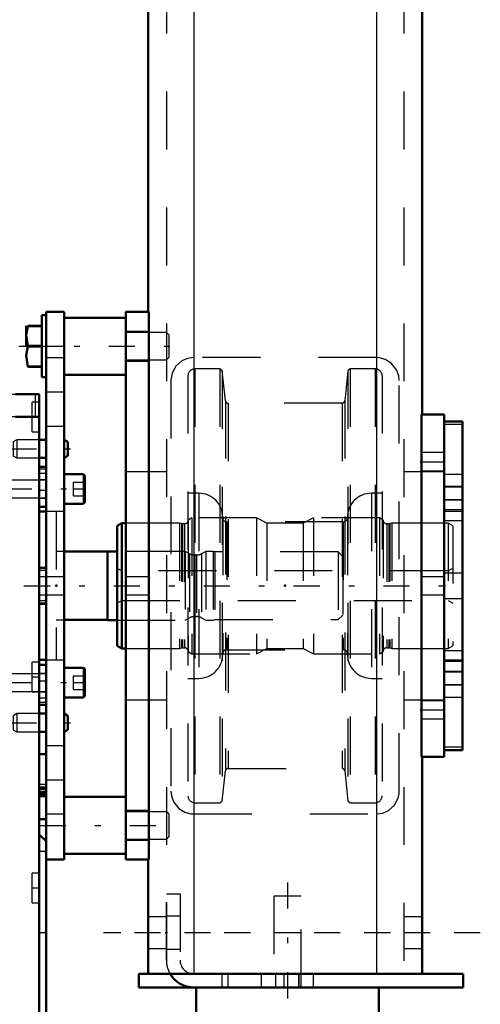
# Model space of a CAD drawing. Units: inches. Extents: x 19 to 237, y 19 to 233.
# Drawn here: x 97 to 105, y 147 to 164 of the extents above; entities that cross this region are included whole.
import ezdxf

# ---------------------------------------------------------------- set-up
doc = ezdxf.new("R2010")
doc.units = ezdxf.units.IN
doc.header["$MEASUREMENT"] = 0
doc.linetypes.add('Center', pattern=[1.5, 0.45, -0.5, 0.05, -0.5])
doc.linetypes.add('Dashed', pattern=[2, 1, -1])
for name, color, linetype, lineweight in [('2d ConnectionPoints', 7, 'Continuous', 50), ('AM_0', 7, 'Continuous', 50), ('AM_4', 3, 'Continuous', 25), ('AM_7', 7, 'Center', 25), ('AM_9', 6, 'Dashed', 25)]:
    doc.layers.add(name, color=color, linetype=linetype, lineweight=lineweight)

# ---------------------------------------------------------------- blocks, each defined once
blk = doc.blocks.new('118_SH5_L_L2_EC_YAL_0_in_PL7HT_1_1_GN_Wire_Rope_Hoist_900')
at = {"layer": 'AM_7'}
blk.add_line((88.697, 153.508), (97.358, 153.508), dxfattribs=at)
blk = doc.blocks.new('129_D_5774150_4_0_in_PL7HT_1_1_GN_Wire_Rope_Hoist_900')
at = {"layer": 'AM_0'}
for p, q in [((100.089, 147.292), (100.089, 145.796)), ((103.239, 145.796), (103.239, 147.292)), ((103.239, 145.796), (100.089, 145.796)), ((100.089, 145.796), (100.121, 145.757)), ((103.207, 145.757), (103.239, 145.796)), ((100.121, 145.677), (100.089, 145.638)), ((103.239, 145.638), (100.089, 145.638)), ((100.089, 145.638), (100.089, 144.169)), ((100.121, 145.757), (100.121, 145.677)), ((103.207, 145.757), (100.121, 145.757)), ((103.207, 145.677), (100.121, 145.677)), ((103.207, 145.677), (103.207, 145.757)), ((103.239, 145.638), (103.207, 145.677)), ((103.239, 144.169), (103.239, 145.638)), ((100.089, 144.169), (100.116, 144.142)), ((103.239, 144.169), (100.089, 144.169)), ((103.212, 144.142), (100.116, 144.142)), ((103.212, 144.142), (103.239, 144.169))]:
    blk.add_line(p, q, dxfattribs=at)
at = {"layer": 'AM_7'}
blk.add_line((101.664, 149.103), (101.664, 143.906), dxfattribs=at)
at = {"layer": 'AM_9'}
for p, q in [((101.9, 148.866), (101.428, 148.866)), ((101.428, 148.866), (101.428, 147.292)), ((101.9, 147.292), (101.9, 148.866))]:
    blk.add_line(p, q, dxfattribs=at)
blk = doc.blocks.new('130_D_2571201830_0_in_PL7HT_1_1_GN_Wire_Rope_Hoist_900')
at = {"layer": 'AM_0'}
for p, q in [((99.64, 147.528), (99.105, 147.528)), ((99.105, 147.292), (99.105, 147.528)), ((104.695, 147.528), (100.049, 147.528)), ((104.695, 147.292), (104.695, 147.528)), ((104.695, 147.292), (99.105, 147.292))]:
    blk.add_line(p, q, dxfattribs=at)
for radius, start in [(0.472, 210), (0.236, 267.1587)]:
    blk.add_arc((100.049, 147.764), radius, start, 270, dxfattribs=at)
at = {"layer": 'AM_7'}
for p, q in [((104.99, 148.236), (98.494, 148.236)), ((101.86, 147.54), (101.86, 147.28))]:
    blk.add_line(p, q, dxfattribs=at)
at = {"layer": 'AM_9'}
for p, q in [((99.577, 148.906), (99.813, 148.906)), ((99.577, 147.764), (99.577, 148.906)), ((99.813, 148.906), (99.813, 147.764)), ((99.813, 148.522), (99.577, 148.522)), ((99.577, 147.951), (99.813, 147.951)), ((100.049, 147.528), (99.64, 147.528)), ((100.542, 147.292), (100.542, 147.528)), ((100.64, 147.292), (100.64, 147.528)), ((101.211, 147.528), (101.211, 147.292)), ((101.467, 147.292), (101.467, 147.528)), ((101.605, 147.528), (101.605, 147.292)), ((101.86, 147.292), (101.86, 147.528)), ((102.116, 147.292), (102.116, 147.528))]:
    blk.add_line(p, q, dxfattribs=at)
for radius, end in [(0.472, 210), (0.236, 267.1587)]:
    blk.add_arc((100.049, 147.764), radius, 180, end, dxfattribs=at)
blk = doc.blocks.new('133_2227099300_SF25_0_in_PL7HT_1_1_GN_Wire_Rope_Hoist_900')
at = {"layer": 'AM_0'}
for p, q in [((97.384, 157.528), (96.974, 157.528)), ((97.384, 144.536), (97.384, 157.528)), ((97.384, 157.134), (96.974, 157.134)), ((97.502, 156.273), (97.384, 156.273)), ((97.502, 155.582), (97.502, 156.273)), ((97.384, 155.582), (97.502, 155.582)), ((97.502, 155.501), (97.384, 155.501)), ((98.565, 154.81), (97.817, 154.81)), ((98.565, 154.812), (98.565, 153.63)), ((98.73, 154.812), (98.565, 154.812)), ((97.502, 154.531), (97.384, 154.531)), ((97.502, 153.911), (97.502, 154.531)), ((97.384, 153.911), (97.502, 153.911)), ((97.817, 153.632), (98.565, 153.632)), ((98.565, 153.63), (98.73, 153.63)), ((97.384, 152.941), (97.502, 152.941)), ((97.502, 152.86), (97.384, 152.86)), ((97.502, 152.169), (97.502, 152.86)), ((97.384, 152.169), (97.502, 152.169)), ((97.502, 151.314), (97.384, 151.314)), ((97.502, 150.193), (97.502, 151.314)), ((92.738, 150.616), (92.738, 150.914)), ((92.856, 144.536), (92.856, 150.914)), ((92.738, 150.616), (92.856, 150.616)), ((97.384, 150.616), (97.502, 150.616)), ((92.738, 150.193), (92.856, 150.193)), ((97.384, 150.193), (97.502, 150.193)), ((92.856, 149.93), (92.738, 149.812)), ((97.502, 149.812), (97.384, 149.93)), ((97.502, 149.812), (97.502, 146.662)), ((92.738, 146.662), (92.856, 146.544)), ((97.384, 146.544), (97.502, 146.662)), ((92.856, 146.28), (92.738, 146.28)), ((97.502, 146.28), (97.384, 146.28)), ((97.502, 145.159), (97.502, 146.28)), ((92.856, 145.858), (92.738, 145.858)), ((92.738, 145.159), (92.738, 145.858)), ((97.502, 145.858), (97.384, 145.858)), ((92.738, 145.159), (92.856, 145.159)), ((97.384, 145.159), (97.502, 145.159)), ((92.856, 144.536), (97.384, 144.536)), ((93.073, 144.536), (93.073, 144.499)), ((93.073, 144.499), (93.095, 144.477)), ((93.073, 144.499), (93.9, 144.499)), ((93.095, 144.477), (93.877, 144.477)), ((93.877, 144.477), (93.9, 144.499)), ((93.9, 144.499), (93.9, 144.536))]:
    blk.add_line(p, q, dxfattribs=at)
at = {"layer": 'AM_4'}
for p, q in [((97.321, 157.134), (97.321, 157.528)), ((97.502, 155.865), (97.384, 155.865)), ((97.502, 155.734), (97.384, 155.734)), ((97.502, 154.521), (97.384, 154.521)), ((97.502, 154.483), (97.384, 154.483)), ((97.502, 153.959), (97.384, 153.959)), ((97.502, 153.921), (97.384, 153.921)), ((97.502, 152.708), (97.384, 152.708)), ((97.502, 152.577), (97.384, 152.577)), ((92.738, 150.578), (92.856, 150.578)), ((97.502, 150.578), (97.384, 150.578)), ((92.738, 145.895), (92.856, 145.895)), ((97.502, 145.895), (97.384, 145.895)), ((92.856, 144.889), (97.384, 144.889))]:
    blk.add_line(p, q, dxfattribs=at)
at = {"layer": 'AM_7'}
for p, q in [((92.85, 157.134), (92.98, 157.134)), ((97.39, 157.134), (97.26, 157.134)), ((92.83, 156.898), (92.981, 156.898)), ((92.85, 152.646), (92.98, 152.646)), ((97.39, 152.646), (97.26, 152.646)), ((92.862, 150.965), (92.732, 150.965)), ((92.862, 150.464), (92.732, 150.464)), ((92.85, 149.004), (92.98, 149.004)), ((97.39, 149.004), (97.26, 149.004)), ((97.378, 148.237), (97.508, 148.237)), ((92.862, 146.01), (92.732, 146.01)), ((92.85, 145.914), (92.98, 145.914)), ((97.39, 145.914), (97.26, 145.914)), ((92.862, 145.508), (92.732, 145.508)), ((92.85, 144.93), (92.98, 144.93)), ((97.39, 144.93), (97.26, 144.93)), ((93.486, 144.471), (93.486, 144.603))]:
    blk.add_line(p, q, dxfattribs=at)
at = {"layer": 'AM_9'}
for p, q in [((92.856, 150.914), (92.856, 157.528)), ((92.856, 157.528), (96.974, 157.528)), ((92.974, 157.489), (92.856, 157.489)), ((92.919, 157.134), (92.919, 157.528)), ((92.974, 156.308), (92.974, 157.489)), ((93.781, 157.165), (93.781, 157.528)), ((94.707, 157.528), (94.707, 157.165)), ((94.77, 157.134), (94.77, 157.528)), ((95.51, 157.134), (95.51, 157.528)), ((95.533, 157.165), (95.533, 157.528)), ((96.459, 157.528), (96.459, 157.165)), ((96.522, 157.134), (96.522, 157.528)), ((92.856, 157.312), (92.837, 157.292)), ((92.974, 157.39), (92.856, 157.39)), ((92.974, 157.331), (92.856, 157.331)), ((92.974, 157.312), (92.856, 157.312)), ((97.384, 157.39), (97.266, 157.39)), ((97.266, 156.878), (97.266, 157.39)), ((92.837, 157.292), (92.837, 156.504)), ((92.974, 157.248), (92.856, 157.248)), ((92.974, 157.191), (92.856, 157.191)), ((93.781, 157.165), (94.707, 157.165)), ((95.533, 157.165), (96.459, 157.165)), ((92.837, 157.08), (92.856, 157.08)), ((92.837, 156.989), (92.856, 156.989)), ((93.781, 157.134), (92.856, 157.134)), ((92.974, 157.078), (92.856, 157.078)), ((92.974, 157.021), (92.856, 157.021)), ((95.533, 157.134), (94.707, 157.134)), ((96.974, 157.134), (96.459, 157.134)), ((92.837, 156.807), (92.856, 156.807)), ((92.856, 156.938), (92.974, 156.938)), ((92.856, 156.878), (92.974, 156.878)), ((97.266, 156.878), (97.384, 156.878)), ((92.837, 156.716), (92.856, 156.716)), ((92.837, 156.504), (92.856, 156.485)), ((92.856, 156.485), (92.974, 156.485)), ((92.856, 156.308), (92.974, 156.308)), ((92.738, 155.582), (92.738, 156.273)), ((92.856, 156.273), (92.738, 156.273)), ((92.738, 156.236), (92.856, 156.236)), ((92.738, 156.159), (92.856, 156.159)), ((97.502, 156.236), (97.384, 156.236)), ((97.502, 156.159), (97.384, 156.159)), ((97.502, 156.048), (97.384, 156.048)), ((92.738, 155.865), (92.856, 155.865)), ((92.738, 155.734), (92.856, 155.734)), ((97.384, 155.735), (97.502, 155.735)), ((92.561, 155.516), (92.561, 152.926)), ((92.793, 155.579), (92.624, 155.579)), ((92.624, 155.579), (92.624, 152.863)), ((92.738, 155.582), (92.856, 155.582)), ((92.793, 155.579), (92.793, 152.863)), ((97.679, 155.501), (97.502, 155.501)), ((97.679, 155.501), (97.679, 152.941)), ((90.494, 154.804), (90.415, 154.725)), ((90.494, 154.804), (90.494, 153.638)), ((90.954, 154.804), (90.494, 154.804)), ((91.065, 154.74), (90.954, 154.804)), ((90.954, 154.804), (90.954, 153.638)), ((91.827, 154.804), (91.329, 154.804)), ((91.329, 154.804), (91.329, 153.638)), ((91.827, 154.804), (91.827, 153.638)), ((91.911, 154.784), (91.827, 154.784)), ((91.911, 154.812), (91.911, 153.63)), ((92.029, 154.812), (91.911, 154.812)), ((92.072, 154.787), (92.029, 154.812)), ((92.029, 154.812), (92.029, 153.63)), ((92.072, 154.787), (92.072, 153.655)), ((92.561, 154.905), (92.289, 154.778)), ((92.289, 154.778), (92.289, 153.664)), ((97.817, 154.81), (97.679, 154.81)), ((99.904, 154.812), (98.73, 154.812)), ((99.977, 154.774), (99.904, 154.812)), ((99.904, 154.812), (99.904, 153.63)), ((99.977, 154.774), (99.977, 153.668)), ((100.258, 154.812), (100.184, 154.774)), ((100.184, 154.774), (100.184, 153.668)), ((100.386, 154.812), (100.258, 154.812)), ((100.258, 154.812), (100.258, 153.63)), ((100.386, 154.812), (100.386, 153.63)), ((100.415, 154.804), (100.386, 154.812)), ((102.541, 154.804), (100.415, 154.804)), ((100.415, 154.804), (100.415, 153.638)), ((102.541, 154.804), (102.541, 153.638)), ((102.62, 154.725), (102.541, 154.804)), ((91.065, 154.74), (91.065, 153.702)), ((100.095, 154.753), (100.066, 154.753)), ((100.066, 154.753), (100.066, 153.69)), ((100.095, 154.753), (100.095, 153.69)), ((102.62, 154.725), (102.62, 153.717)), ((92.856, 154.531), (92.738, 154.531)), ((92.738, 153.911), (92.738, 154.531)), ((92.738, 154.521), (92.856, 154.521)), ((92.738, 154.483), (92.856, 154.483)), ((97.502, 154.378), (97.384, 154.378)), ((92.738, 153.959), (92.856, 153.959)), ((92.738, 153.921), (92.856, 153.921)), ((97.384, 154.064), (97.502, 154.064)), ((92.738, 153.911), (92.856, 153.911)), ((90.415, 153.717), (90.494, 153.638)), ((90.494, 153.638), (90.954, 153.638)), ((90.954, 153.638), (91.065, 153.702)), ((91.329, 153.638), (91.827, 153.638)), ((91.827, 153.658), (91.911, 153.658)), ((91.911, 153.63), (92.029, 153.63)), ((92.029, 153.63), (92.072, 153.655)), ((92.289, 153.664), (92.561, 153.537)), ((97.679, 153.632), (97.817, 153.632)), ((98.73, 153.63), (99.904, 153.63)), ((99.904, 153.63), (99.977, 153.668)), ((100.066, 153.69), (100.095, 153.69)), ((100.184, 153.668), (100.258, 153.63)), ((100.258, 153.63), (100.386, 153.63)), ((100.386, 153.63), (100.415, 153.638)), ((100.415, 153.638), (102.541, 153.638)), ((102.541, 153.638), (102.62, 153.717)), ((92.974, 152.902), (92.856, 152.902)), ((92.974, 152.39), (92.974, 152.902)), ((97.384, 152.902), (97.266, 152.902)), ((97.266, 152.39), (97.266, 152.902)), ((97.502, 152.941), (97.679, 152.941)), ((92.624, 152.863), (92.793, 152.863)), ((92.856, 152.86), (92.738, 152.86)), ((92.738, 152.169), (92.738, 152.86)), ((92.974, 152.843), (92.856, 152.843)), ((92.974, 152.76), (92.856, 152.76)), ((92.738, 152.708), (92.856, 152.708)), ((92.738, 152.577), (92.856, 152.577)), ((92.974, 152.703), (92.856, 152.703)), ((92.974, 152.589), (92.856, 152.589)), ((97.502, 152.707), (97.384, 152.707)), ((92.974, 152.533), (92.856, 152.533)), ((92.856, 152.449), (92.974, 152.449)), ((92.856, 152.39), (92.974, 152.39)), ((97.266, 152.39), (97.384, 152.39)), ((97.384, 152.394), (97.502, 152.394)), ((92.738, 152.284), (92.856, 152.284)), ((97.502, 152.284), (97.384, 152.284)), ((92.738, 152.206), (92.856, 152.206)), ((92.738, 152.169), (92.856, 152.169)), ((97.502, 152.206), (97.384, 152.206)), ((92.856, 151.314), (92.738, 151.314)), ((92.738, 150.914), (92.738, 151.314)), ((92.856, 151.132), (92.738, 151.132)), ((92.738, 150.798), (92.856, 150.798)), ((92.738, 150.792), (92.856, 150.792)), ((92.738, 150.745), (92.856, 150.745)), ((92.856, 150.734), (92.738, 150.734)), ((92.738, 150.718), (92.856, 150.718)), ((92.738, 150.709), (92.856, 150.709)), ((92.738, 150.705), (92.856, 150.705)), ((97.502, 150.792), (97.384, 150.792)), ((97.502, 150.745), (97.384, 150.745)), ((97.502, 150.734), (97.384, 150.734)), ((97.502, 150.718), (97.384, 150.718)), ((97.502, 150.709), (97.384, 150.709)), ((97.384, 150.705), (97.502, 150.705)), ((92.856, 150.667), (92.738, 150.667)), ((92.738, 150.662), (92.856, 150.662)), ((92.738, 150.655), (92.856, 150.655)), ((92.738, 150.629), (92.856, 150.629)), ((92.738, 150.616), (92.738, 150.193)), ((92.856, 150.562), (92.738, 150.562)), ((97.502, 150.667), (97.384, 150.667)), ((97.502, 150.662), (97.384, 150.662)), ((97.502, 150.655), (97.384, 150.655)), ((97.502, 150.629), (97.384, 150.629)), ((92.738, 150.365), (92.856, 150.365)), ((92.738, 149.812), (92.738, 146.662)), ((97.502, 149.634), (97.384, 149.634)), ((92.856, 149.418), (92.738, 149.418)), ((92.974, 149.26), (92.856, 149.26)), ((92.974, 149.201), (92.856, 149.201)), ((92.974, 148.749), (92.974, 149.26)), ((97.384, 149.26), (97.266, 149.26)), ((97.266, 148.749), (97.266, 149.26)), ((92.974, 149.118), (92.856, 149.118)), ((92.974, 149.061), (92.856, 149.061)), ((92.974, 148.948), (92.856, 148.948)), ((92.974, 148.891), (92.856, 148.891)), ((92.856, 148.808), (92.974, 148.808)), ((92.856, 148.749), (92.974, 148.749)), ((97.266, 148.749), (97.384, 148.749)), ((92.738, 147.056), (92.856, 147.056)), ((97.384, 146.839), (97.502, 146.839)), ((92.738, 146.28), (92.738, 145.858)), ((92.974, 146.367), (92.856, 146.367)), ((92.974, 145.461), (92.974, 146.367)), ((97.384, 146.367), (97.266, 146.367)), ((97.266, 145.461), (97.266, 146.367)), ((92.856, 146.108), (92.738, 146.108)), ((92.738, 145.911), (92.856, 145.911)), ((92.738, 145.843), (92.856, 145.843)), ((92.738, 145.806), (92.856, 145.806)), ((92.738, 145.802), (92.856, 145.802)), ((92.738, 145.796), (92.856, 145.796)), ((92.856, 145.777), (92.738, 145.777)), ((92.738, 145.772), (92.856, 145.772)), ((92.738, 145.765), (92.856, 145.765)), ((97.502, 145.843), (97.384, 145.843)), ((97.502, 145.806), (97.384, 145.806)), ((97.502, 145.802), (97.384, 145.802)), ((97.384, 145.796), (97.502, 145.796)), ((97.502, 145.777), (97.384, 145.777)), ((97.502, 145.772), (97.384, 145.772)), ((97.502, 145.765), (97.384, 145.765)), ((92.738, 145.739), (92.856, 145.739)), ((92.738, 145.728), (92.856, 145.728)), ((92.738, 145.68), (92.856, 145.68)), ((92.856, 145.676), (92.738, 145.676)), ((97.384, 145.739), (97.502, 145.739)), ((97.502, 145.728), (97.384, 145.728)), ((97.502, 145.68), (97.384, 145.68)), ((92.856, 145.461), (92.974, 145.461)), ((97.266, 145.461), (97.384, 145.461)), ((92.738, 145.341), (92.856, 145.341)), ((92.974, 145.186), (92.856, 145.186)), ((92.974, 145.127), (92.856, 145.127)), ((92.974, 144.674), (92.974, 145.186)), ((97.384, 145.186), (97.266, 145.186)), ((97.266, 144.674), (97.266, 145.186)), ((92.974, 145.043), (92.856, 145.043)), ((92.974, 144.986), (92.856, 144.986)), ((92.856, 144.93), (93.781, 144.93)), ((92.919, 144.93), (92.919, 144.536)), ((93.718, 144.93), (93.718, 144.536)), ((93.781, 144.93), (93.781, 144.536)), ((94.707, 144.93), (94.707, 144.536)), ((95.533, 144.93), (94.707, 144.93)), ((94.77, 144.93), (94.77, 144.536)), ((95.47, 144.93), (95.47, 144.536)), ((95.533, 144.93), (95.533, 144.536)), ((96.459, 144.93), (96.459, 144.536)), ((96.459, 144.93), (97.384, 144.93)), ((96.522, 144.93), (96.522, 144.536)), ((97.321, 144.93), (97.321, 144.536)), ((92.974, 144.873), (92.856, 144.873)), ((92.974, 144.816), (92.856, 144.816)), ((92.856, 144.733), (92.974, 144.733)), ((92.856, 144.674), (92.974, 144.674)), ((93.304, 144.595), (93.304, 144.477)), ((93.668, 144.595), (93.304, 144.595)), ((93.395, 144.595), (93.395, 144.477)), ((93.577, 144.595), (93.577, 144.477)), ((93.668, 144.595), (93.668, 144.477)), ((97.266, 144.674), (97.384, 144.674))]:
    blk.add_line(p, q, dxfattribs=at)
for centre, radius, start, end in [((92.624, 155.516), 0.063, 90, 180), ((92.793, 155.516), 0.063, 0, 90), ((91.163, 154.91), 0.197, 239.9696, 327.3164), ((92.189, 154.992), 0.236, 240.2349, 294.9886), ((100.066, 154.949), 0.197, 242.9231, 270), ((100.095, 154.949), 0.197, 270, 297.0769), ((91.163, 153.532), 0.197, 32.6836, 120.0304), ((92.189, 153.45), 0.236, 65.0114, 119.7651), ((100.066, 153.493), 0.197, 90, 117.0769), ((100.095, 153.493), 0.197, 62.9231, 90), ((92.624, 152.926), 0.063, 180, 270), ((92.793, 152.926), 0.063, 270, 0)]:
    blk.add_arc(centre, radius, start, end, dxfattribs=at)
blk = doc.blocks.new('134_2227001220_SF2_0_in_PL7HT_1_1_GN_Wire_Rope_Hoist_900')
at = {"layer": 'AM_0'}
for p, q in [((97.431, 158.891), (97.431, 157.818)), ((97.502, 158.891), (97.431, 158.891)), ((97.502, 158.945), (97.817, 158.945)), ((97.502, 149.497), (97.502, 158.945)), ((97.817, 149.497), (97.817, 158.945)), ((98.88, 158.847), (97.817, 158.847)), ((97.159, 158.706), (97.159, 158.355)), ((97.431, 158.709), (97.191, 158.709)), ((97.191, 158.709), (97.191, 158.703)), ((97.191, 158.703), (97.431, 158.703)), ((97.431, 158.361), (97.191, 158.361)), ((97.191, 158.361), (97.191, 158.348)), ((97.191, 158.348), (97.431, 158.348)), ((97.431, 158.007), (97.191, 158.007)), ((97.191, 158.007), (97.191, 158.001)), ((97.191, 158.001), (97.431, 158.001)), ((97.817, 157.863), (98.88, 157.863)), ((97.431, 157.818), (97.502, 157.818)), ((97.502, 156.741), (97.384, 156.741)), ((97.88, 156.704), (97.817, 156.741)), ((97.88, 156.704), (97.88, 156.462)), ((97.817, 156.426), (97.88, 156.462)), ((97.384, 156.426), (97.502, 156.426)), ((98.14, 156.147), (97.817, 156.147)), ((98.171, 156.116), (98.171, 155.667)), ((97.817, 155.636), (98.14, 155.636)), ((98.14, 152.806), (97.817, 152.806)), ((98.171, 152.775), (98.171, 152.326)), ((97.817, 152.295), (98.14, 152.295)), ((97.502, 152.016), (97.384, 152.016)), ((97.88, 151.98), (97.817, 152.016)), ((97.88, 151.98), (97.88, 151.738)), ((97.817, 151.701), (97.88, 151.738)), ((97.384, 151.701), (97.502, 151.701)), ((98.88, 150.579), (97.817, 150.579)), ((97.502, 149.497), (97.817, 149.497)), ((97.817, 149.595), (98.88, 149.595))]:
    blk.add_line(p, q, dxfattribs=at)
for points in [[(97.191, 158.361), (97.162, 158.55), (97.191, 158.703)], [(97.191, 158.007), (97.162, 158.195), (97.191, 158.348)]]:
    blk.add_lwpolyline(points, dxfattribs=at)
for centre, start, end in [((98.14, 156.116), 360, 90), ((98.14, 155.667), 270, 0), ((98.14, 152.775), 0, 90), ((98.14, 152.326), 270, 0)]:
    blk.add_arc(centre, 0.0315, start, end, dxfattribs=at)
at = {"layer": 'AM_4'}
for p, q in [((98.14, 156.147), (98.14, 155.636)), ((98.14, 152.806), (98.14, 152.295))]:
    blk.add_line(p, q, dxfattribs=at)
at = {"layer": 'AM_7'}
for p, q in [((97.036, 158.355), (99.743, 158.355)), ((96.888, 156.583), (97.927, 156.583)), ((96.807, 155.891), (98.236, 155.891)), ((96.807, 152.551), (98.236, 152.551)), ((96.888, 151.859), (97.927, 151.859)), ((97.396, 150.087), (99.726, 150.087))]:
    blk.add_line(p, q, dxfattribs=at)
at = {"layer": 'AM_9'}
for p, q in [((99.581, 158.591), (98.88, 158.591)), ((99.581, 158.591), (99.581, 158.119)), ((99.62, 158.552), (99.581, 158.591)), ((99.62, 158.552), (99.62, 158.158)), ((97.502, 158.355), (97.817, 158.355)), ((97.502, 158.158), (97.817, 158.158)), ((98.88, 158.119), (99.581, 158.119)), ((99.581, 158.119), (99.62, 158.158)), ((97.502, 157.567), (97.817, 157.567)), ((97.502, 156.977), (97.817, 156.977)), ((96.998, 156.741), (96.935, 156.704)), ((96.935, 156.704), (96.935, 156.462)), ((97.384, 156.741), (96.998, 156.741)), ((96.998, 156.741), (96.998, 156.426)), ((96.935, 156.462), (96.998, 156.426)), ((96.998, 156.426), (97.384, 156.426)), ((96.892, 156.044), (96.872, 156.025)), ((96.872, 156.025), (96.872, 155.758)), ((96.892, 156.044), (96.892, 155.739)), ((97.502, 156.044), (96.892, 156.044)), ((97.974, 156.01), (98.171, 156.01)), ((97.974, 155.773), (97.974, 156.01)), ((97.974, 155.891), (98.171, 155.891)), ((96.872, 155.758), (96.892, 155.739)), ((96.892, 155.739), (97.502, 155.739)), ((97.974, 155.773), (98.171, 155.773)), ((97.817, 155.501), (97.502, 155.501)), ((97.817, 154.378), (97.502, 154.378)), ((97.502, 154.064), (97.817, 154.064)), ((97.502, 152.941), (97.817, 152.941)), ((96.892, 152.703), (96.872, 152.684)), ((96.872, 152.684), (96.872, 152.417)), ((97.502, 152.703), (96.892, 152.703)), ((96.892, 152.703), (96.892, 152.398)), ((97.974, 152.669), (98.171, 152.669)), ((97.974, 152.432), (97.974, 152.669)), ((96.872, 152.417), (96.892, 152.398)), ((96.892, 152.398), (97.502, 152.398)), ((97.974, 152.551), (98.171, 152.551)), ((97.974, 152.432), (98.171, 152.432)), ((96.998, 152.016), (96.935, 151.98)), ((96.935, 151.98), (96.935, 151.738)), ((96.998, 152.016), (96.998, 151.701)), ((97.384, 152.016), (96.998, 152.016)), ((96.935, 151.738), (96.998, 151.701)), ((96.998, 151.701), (97.384, 151.701)), ((97.502, 151.465), (97.817, 151.465)), ((97.502, 150.875), (97.817, 150.875)), ((97.502, 150.284), (97.817, 150.284)), ((99.581, 150.323), (98.88, 150.323)), ((99.62, 150.284), (99.581, 150.323)), ((99.581, 150.323), (99.581, 149.851)), ((99.62, 150.284), (99.62, 149.89)), ((97.502, 150.087), (97.817, 150.087)), ((98.88, 149.851), (99.581, 149.851)), ((99.581, 149.851), (99.62, 149.89))]:
    blk.add_line(p, q, dxfattribs=at)
blk = doc.blocks.new('137_2571204580_BEARING_COVER_W125_7_0_in_PL7HT_1_1_GN_Wire_Rope_Hoist_900')
at = {"layer": 'AM_0'}
for p, q in [((104.683, 157.058), (104.368, 157.058)), ((104.683, 157.058), (104.683, 151.384)), ((104.368, 151.384), (104.683, 151.384))]:
    blk.add_line(p, q, dxfattribs=at)
at = {"layer": 'AM_4'}
for p, q in [((104.683, 157.005), (104.368, 157.005)), ((104.683, 155.529), (104.368, 155.529)), ((104.683, 155.342), (104.368, 155.342)), ((104.683, 153.1), (104.368, 153.1)), ((104.683, 152.913), (104.368, 152.913)), ((104.683, 151.437), (104.368, 151.437))]:
    blk.add_line(p, q, dxfattribs=at)
at = {"layer": 'AM_7'}
for p, q in [((104.352, 155.926), (104.698, 155.926)), ((104.352, 152.516), (104.698, 152.516))]:
    blk.add_line(p, q, dxfattribs=at)
at = {"layer": 'AM_9'}
for p, q in [((104.683, 157.055), (104.368, 157.055)), ((104.683, 156.142), (104.368, 156.142)), ((104.683, 155.934), (104.368, 155.934)), ((104.368, 155.709), (104.683, 155.709)), ((104.683, 155.697), (104.368, 155.697)), ((104.683, 155.501), (104.368, 155.501)), ((104.683, 154.438), (104.368, 154.438)), ((104.368, 154.004), (104.683, 154.004)), ((104.368, 152.941), (104.683, 152.941)), ((104.683, 152.745), (104.368, 152.745)), ((104.683, 152.733), (104.368, 152.733)), ((104.683, 152.508), (104.368, 152.508)), ((104.368, 152.3), (104.683, 152.3)), ((104.683, 151.387), (104.368, 151.387))]:
    blk.add_line(p, q, dxfattribs=at)
blk = doc.blocks.new('140_2425421170_sh6_4_0_in_PL7HT_1_1_GN_Wire_Rope_Hoist_900')
at = {"layer": 'AM_0'}
for p, q in [((98.809, 155.304), (98.73, 155.258)), ((98.809, 155.304), (98.809, 153.138)), ((98.88, 155.304), (98.809, 155.304)), ((98.73, 155.258), (98.73, 153.184)), ((98.73, 153.184), (98.809, 153.138)), ((98.809, 153.138), (98.88, 153.138))]:
    blk.add_line(p, q, dxfattribs=at)
at = {"layer": 'AM_7'}
blk.add_line((97.122, 154.221), (104.807, 154.221), dxfattribs=at)
at = {"layer": 'AM_9'}
for p, q in [((99.801, 155.304), (98.88, 155.304)), ((99.837, 155.294), (99.801, 155.304)), ((99.801, 155.304), (99.801, 153.138)), ((99.837, 155.294), (99.837, 153.148)), ((99.892, 155.292), (99.854, 155.292)), ((99.854, 155.292), (99.854, 153.15)), ((99.892, 155.292), (99.892, 153.15)), ((100.018, 155.394), (99.955, 155.355)), ((99.955, 155.355), (99.955, 153.087)), ((100.018, 155.394), (100.018, 153.048)), ((101.132, 155.394), (100.018, 155.394)), ((101.31, 155.304), (101.132, 155.394)), ((101.132, 155.394), (101.132, 153.048)), ((101.938, 155.304), (101.31, 155.304)), ((101.31, 155.304), (101.31, 153.138)), ((102.116, 155.394), (101.938, 155.304)), ((101.938, 155.304), (101.938, 153.138)), ((102.116, 155.394), (102.116, 153.048)), ((103.25, 155.394), (102.116, 155.394)), ((103.25, 155.394), (103.25, 153.048)), ((103.313, 155.355), (103.25, 155.394)), ((103.313, 155.355), (103.313, 153.087)), ((103.414, 155.292), (103.376, 155.292)), ((103.376, 155.292), (103.376, 153.15)), ((103.414, 155.292), (103.414, 153.15)), ((103.467, 155.304), (103.43, 155.294)), ((103.43, 155.294), (103.43, 153.148)), ((103.467, 155.304), (103.467, 153.138)), ((104.439, 155.304), (103.467, 155.304)), ((104.518, 155.258), (104.439, 155.304)), ((104.439, 155.304), (104.439, 153.138)), ((104.518, 155.258), (104.518, 153.184)), ((98.809, 154.477), (98.73, 154.522)), ((104.439, 154.477), (98.809, 154.477)), ((104.518, 154.522), (104.439, 154.477)), ((98.73, 153.92), (98.809, 153.965)), ((98.809, 153.965), (104.439, 153.965)), ((104.439, 153.965), (104.518, 153.92)), ((98.88, 153.138), (99.801, 153.138)), ((99.801, 153.138), (99.837, 153.148)), ((99.854, 153.15), (99.892, 153.15)), ((99.955, 153.087), (100.018, 153.048)), ((101.132, 153.048), (101.31, 153.138)), ((101.31, 153.138), (101.938, 153.138)), ((101.938, 153.138), (102.116, 153.048)), ((103.25, 153.048), (103.313, 153.087)), ((103.376, 153.15), (103.414, 153.15)), ((103.43, 153.148), (103.467, 153.138)), ((103.467, 153.138), (104.439, 153.138)), ((104.439, 153.138), (104.518, 153.184)), ((100.018, 153.048), (101.132, 153.048)), ((102.116, 153.048), (103.25, 153.048))]:
    blk.add_line(p, q, dxfattribs=at)
for centre, start, end in [((99.854, 155.355), 255.0049, 270), ((99.892, 155.355), 270, 0), ((103.376, 155.355), 180, 270), ((103.414, 155.355), 270, 284.9951), ((99.854, 153.087), 90, 104.9951), ((99.892, 153.087), 0, 90), ((103.376, 153.087), 90, 180), ((103.414, 153.087), 75.0049, 90)]:
    blk.add_arc(centre, 0.063, start, end, dxfattribs=at)
blk = doc.blocks.new('141_inl4r69x7nce75q5v7x6lbqhf________0_in_PL7HT_1_1_GN_Wire_Rope_Hoist_900')
at = {"layer": 'AM_9'}
for p, q in [((99.95, 157.846), (99.95, 150.596)), ((100.502, 157.964), (100.068, 157.964)), ((100.068, 157.964), (100.068, 150.478)), ((100.541, 157.929), (100.502, 157.964)), ((100.502, 157.964), (100.502, 150.478)), ((100.595, 157.415), (100.541, 157.929)), ((100.541, 157.929), (100.541, 150.513)), ((102.707, 157.929), (102.653, 157.415)), ((102.746, 157.964), (102.707, 157.929)), ((102.707, 157.929), (102.707, 150.513)), ((103.18, 157.964), (102.746, 157.964)), ((102.746, 157.964), (102.746, 150.478)), ((103.18, 157.964), (103.18, 150.478)), ((103.299, 157.846), (103.299, 150.596)), ((100.595, 157.415), (100.595, 151.027)), ((102.606, 157.373), (100.642, 157.373)), ((100.642, 157.373), (100.642, 151.069)), ((102.606, 157.373), (102.606, 151.069)), ((102.653, 157.415), (102.653, 151.027)), ((100.135, 155.818), (99.95, 155.818)), ((100.135, 155.818), (100.135, 152.624)), ((103.299, 155.818), (103.113, 155.818)), ((103.113, 155.818), (103.113, 152.624)), ((100.55, 155.403), (100.55, 153.039)), ((102.628, 155.324), (100.62, 155.324)), ((100.62, 155.324), (100.62, 153.118)), ((102.628, 155.324), (102.628, 153.118)), ((102.699, 155.403), (102.699, 153.039)), ((100.62, 153.118), (102.628, 153.118)), ((99.95, 152.624), (100.135, 152.624)), ((103.113, 152.624), (103.299, 152.624)), ((100.541, 150.513), (100.595, 151.027)), ((100.642, 151.069), (102.606, 151.069)), ((102.653, 151.027), (102.707, 150.513)), ((100.068, 150.478), (100.502, 150.478)), ((100.502, 150.478), (100.541, 150.513)), ((102.707, 150.513), (102.746, 150.478)), ((102.746, 150.478), (103.18, 150.478))]:
    blk.add_line(p, q, dxfattribs=at)
for centre, radius, start, end in [((100.068, 157.846), 0.118, 90, 180), ((103.18, 157.846), 0.118, 0, 90), ((100.642, 157.42), 0.0473, 185.9993, 270), ((102.606, 157.42), 0.0473, 270, 354.0007), ((100.135, 155.403), 0.415, 0, 90), ((103.113, 155.403), 0.415, 90, 180), ((100.62, 155.395), 0.0709, 180, 270), ((102.628, 155.395), 0.0709, 270, 360), ((100.62, 153.047), 0.0709, 90, 180), ((102.628, 153.047), 0.0709, 0, 90), ((100.135, 153.039), 0.415, 270, 0), ((103.113, 153.039), 0.415, 180, 270), ((100.642, 151.022), 0.0473, 90, 174.0007), ((102.606, 151.022), 0.0473, 5.9993, 90), ((100.068, 150.596), 0.118, 180, 270), ((103.18, 150.596), 0.118, 270, 0)]:
    blk.add_arc(centre, radius, start, end, dxfattribs=at)
blk = doc.blocks.new('142_3637010230_TRAVEL_WHEEL_BEAM_0_in_PL7HT_1_1_GN_Wire_Rope_Hoist_900')
at = {"layer": 'AM_0'}
for p, q in [((99.262, 178.394), (99.262, 158.945)), ((103.986, 169.103), (103.986, 157.174)), ((98.88, 158.945), (99.274, 158.945)), ((98.88, 158.945), (98.88, 149.497)), ((99.274, 158.945), (99.274, 149.497)), ((103.974, 157.174), (103.974, 151.268)), ((104.368, 157.174), (103.974, 157.174)), ((104.368, 157.174), (104.368, 151.268)), ((104.368, 151.268), (103.974, 151.268)), ((103.986, 151.268), (103.986, 147.528)), ((98.88, 149.497), (99.274, 149.497)), ((99.262, 149.497), (99.262, 147.528)), ((99.262, 147.528), (103.986, 147.528))]:
    blk.add_line(p, q, dxfattribs=at)
at = {"layer": 'AM_4'}
for p, q in [((100.049, 178.394), (100.049, 147.528)), ((103.199, 178.394), (103.199, 147.528))]:
    blk.add_line(p, q, dxfattribs=at)
at = {"layer": 'AM_7'}
for p, q in [((103.954, 156.362), (104.387, 156.362)), ((103.954, 152.08), (104.387, 152.08)), ((99.026, 148.237), (104.222, 148.237))]:
    blk.add_line(p, q, dxfattribs=at)
at = {"layer": 'AM_9'}
for p, q in [((99.577, 208.749), (99.577, 147.528)), ((103.671, 208.749), (103.671, 147.528)), ((99.262, 158.611), (98.88, 158.611)), ((99.262, 158.611), (99.262, 158.099)), ((98.88, 158.099), (99.262, 158.099)), ((103.199, 158.158), (100.049, 158.158)), ((99.656, 157.764), (99.656, 150.678)), ((103.593, 150.678), (103.593, 157.764)), ((104.368, 156.519), (103.986, 156.519)), ((103.986, 156.204), (103.986, 156.519)), ((99.577, 156.19), (98.88, 156.19)), ((104.368, 156.19), (103.671, 156.19)), ((103.986, 156.204), (104.368, 156.204)), ((99.262, 154.378), (98.88, 154.378)), ((99.262, 154.378), (99.262, 154.064)), ((104.368, 154.378), (103.986, 154.378)), ((103.986, 154.064), (103.986, 154.378)), ((98.88, 154.064), (99.262, 154.064)), ((103.986, 154.064), (104.368, 154.064)), ((98.88, 152.253), (99.577, 152.253)), ((103.671, 152.253), (104.368, 152.253)), ((104.368, 152.238), (103.986, 152.238)), ((103.986, 151.923), (103.986, 152.238)), ((103.986, 151.923), (104.368, 151.923)), ((99.262, 150.343), (98.88, 150.343)), ((99.262, 150.343), (99.262, 149.831)), ((100.049, 150.284), (103.199, 150.284)), ((100.049, 150.284), (100.049, 147.528)), ((103.199, 150.284), (103.199, 147.528)), ((98.88, 149.831), (99.262, 149.831)), ((99.577, 148.512), (99.262, 148.512)), ((103.986, 148.512), (103.671, 148.512)), ((99.262, 147.961), (99.577, 147.961)), ((103.671, 147.961), (103.986, 147.961))]:
    blk.add_line(p, q, dxfattribs=at)
for points in [[(100.049, 158.158), (99.939, 158.142), (99.843, 158.1), (99.741, 158.009), (99.675, 157.887), (99.658, 157.804), (99.656, 157.764)], [(103.593, 157.764), (103.584, 157.846), (103.548, 157.947), (103.455, 158.063), (103.352, 158.127), (103.249, 158.155), (103.199, 158.158)], [(99.656, 150.678), (99.664, 150.596), (99.7, 150.495), (99.793, 150.379), (99.896, 150.315), (100, 150.287), (100.049, 150.284)], [(103.199, 150.284), (103.309, 150.3), (103.405, 150.342), (103.507, 150.433), (103.573, 150.555), (103.59, 150.638), (103.593, 150.678)]]:
    blk.add_lwpolyline(points, dxfattribs=at)

msp = doc.modelspace()

# ---------------------------------------------------------------- linework, layer by layer
at = {"layer": '2d ConnectionPoints'}
for p in [(98.88033, 158.35486), (98.88033, 158.35486), (97.50199, 154.22101), (97.67899, 154.22101), (98.88033, 154.22101), (101.62404, 154.22101), (101.62404, 154.22101), (101.62404, 154.22101), (104.36774, 154.22101), (104.36774, 154.22101), (99.57704, 148.23675), (101.66383, 147.29158), (101.66383, 147.29158)]:
    msp.add_point(p, dxfattribs=at)

# ---------------------------------------------------------------- block references
for name in ['142_3637010230_TRAVEL_WHEEL_BEAM_0_in_PL7HT_1_1_GN_Wire_Rope_Hoist_900', '118_SH5_L_L2_EC_YAL_0_in_PL7HT_1_1_GN_Wire_Rope_Hoist_900', '134_2227001220_SF2_0_in_PL7HT_1_1_GN_Wire_Rope_Hoist_900', '141_inl4r69x7nce75q5v7x6lbqhf________0_in_PL7HT_1_1_GN_Wire_Rope_Hoist_900', '133_2227099300_SF25_0_in_PL7HT_1_1_GN_Wire_Rope_Hoist_900', '137_2571204580_BEARING_COVER_W125_7_0_in_PL7HT_1_1_GN_Wire_Rope_Hoist_900', '140_2425421170_sh6_4_0_in_PL7HT_1_1_GN_Wire_Rope_Hoist_900', '129_D_5774150_4_0_in_PL7HT_1_1_GN_Wire_Rope_Hoist_900', '130_D_2571201830_0_in_PL7HT_1_1_GN_Wire_Rope_Hoist_900']:
    msp.add_blockref(name, (0, 0))

doc.saveas('drawing.dxf')
